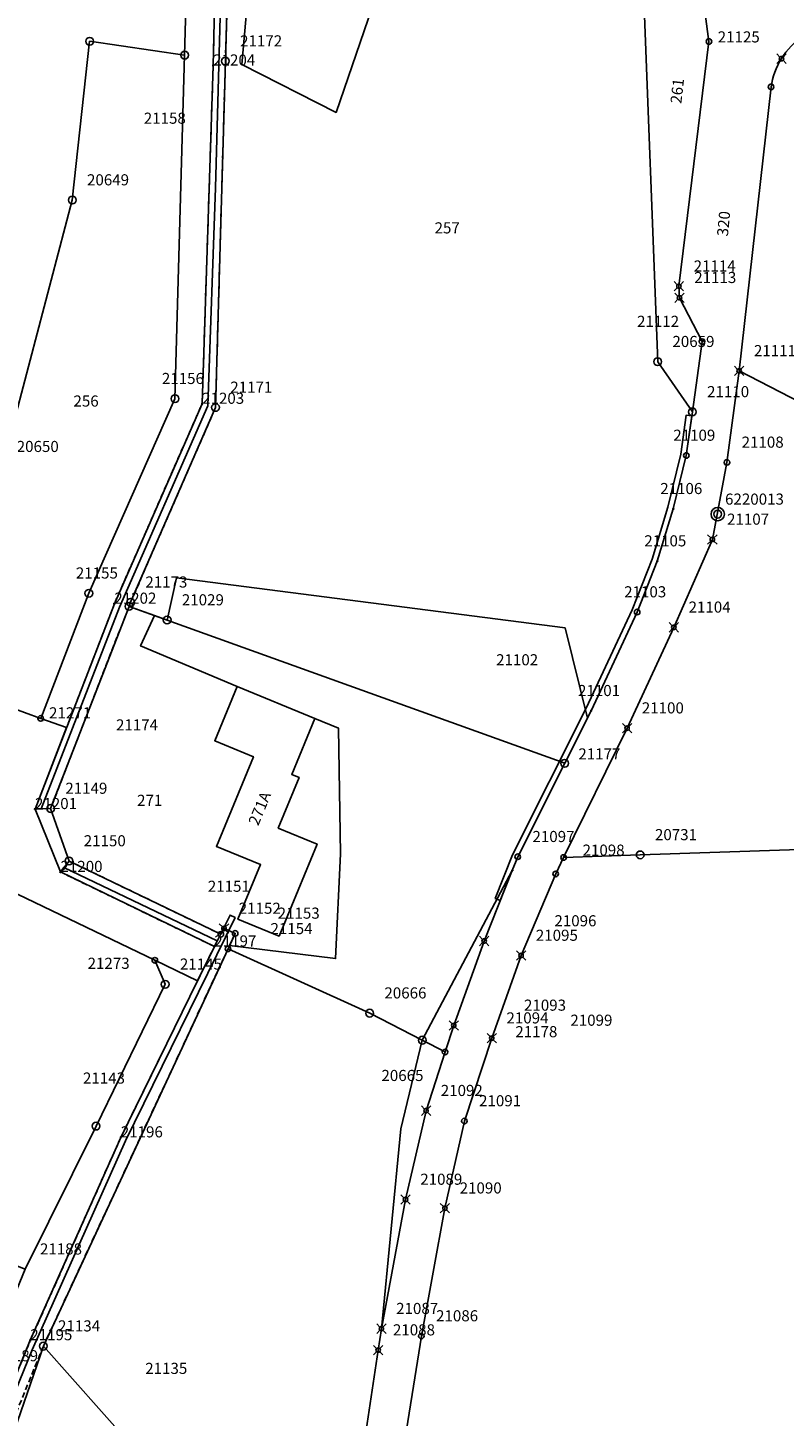
# Model space of a CAD drawing. Extents: x 2718287 to 2719629, y 1079826 to 1083092.
# Drawn here: x 2719057 to 2719125, y 1081050 to 1081175 of the extents above; entities that cross this region are included whole.
import ezdxf
from ezdxf.enums import TextEntityAlignment as Align

# ---------------------------------------------------------------- set-up
doc = ezdxf.new("R2010")
doc.units = 0
doc.header["$MEASUREMENT"] = 0
doc.linetypes.add('DASHED', pattern=[0.75, 0.5, -0.25])
doc.layers.get('0').update_dxf_attribs({"linetype": 'CONTINUOUS'})
for name, color, linetype in [('01131', 7, 'CONTINUOUS'), ('01139', 7, 'CONTINUOUS'), ('01211', 7, 'CONTINUOUS'), ('01219', 7, 'CONTINUOUS'), ('01221', 7, 'CONTINUOUS'), ('01231', 7, 'CONTINUOUS'), ('01232', 7, 'CONTINUOUS'), ('01234', 7, 'CONTINUOUS'), ('01251', 7, 'CONTINUOUS'), ('01313', 7, 'CONTINUOUS'), ('01611', 7, 'CONTINUOUS'), ('01619', 7, 'CONTINUOUS'), ('01631', 7, 'CONTINUOUS'), ('01651', 7, 'CONTINUOUS'), ('01653', 7, 'CONTINUOUS'), ('01656', 7, 'CONTINUOUS'), ('01657', 7, 'CONTINUOUS'), ('01659', 7, 'CONTINUOUS')]:
    doc.layers.add(name, color=color, linetype=linetype)
doc.styles.get("Standard").update_dxf_attribs({"font": 'txt', "height": 0.2})

# ---------------------------------------------------------------- blocks, each defined once
blk = doc.blocks.new('LFP3ST')
at = {"color": 7, "linetype": 'Continuous'}
for radius in [1.2, 0.7]:
    blk.add_circle((0, 0), radius, dxfattribs=at)
blk = doc.blocks.new('GPM')
at = {"color": 7, "linetype": 'Continuous'}
blk.add_circle((0, 0), 0.7, dxfattribs=at)
blk = doc.blocks.new('GPBOL')
at = {"color": 7, "linetype": 'Continuous'}
blk.add_circle((0, 0), 0.5, dxfattribs=at)
blk = doc.blocks.new('GPUV')
at = {"color": 7, "linetype": 'Continuous'}
blk.add_circle((0, 0), 0.1, dxfattribs=at)
blk = doc.blocks.new('GPKRZ')
at = {"color": 7, "linetype": 'Continuous'}
for p, q in [((-0.284, 0.282), (-0.849, 0.849)), ((0.283, 0.283), (0.849, 0.849)), ((-0.849, -0.849), (-0.283, -0.283)), ((0.849, -0.849), (0.283, -0.283))]:
    blk.add_line(p, q, dxfattribs=at)
blk.add_circle((0, 0), 0.4, dxfattribs=at)

msp = doc.modelspace()

# ---------------------------------------------------------------- linework, layer by layer
at = {"layer": '01211', "color": 5, "linetype": 'Continuous'}
msp.add_lwpolyline([(2719082.598, 1081112.601), (2719075.591, 1081115.494), (2719075.591, 1081115.494), (2719073.572, 1081110.602), (2719077.067, 1081109.158), (2719073.735, 1081101.084), (2719077.699, 1081099.448), (2719075.669, 1081094.528), (2719079.366, 1081093.002), (2719082.789, 1081101.294), (2719079.294, 1081102.736), (2719081.175, 1081107.293), (2719080.519, 1081107.564), (2719082.598, 1081112.601)], close=True, dxfattribs=at)
at = {"layer": '01221', "color": 5, "linetype": 'Continuous'}
for points in [[(2719117.727, 1081176.049), (2719118.077, 1081173.561), (2719115.371, 1081151.523), (2719115.427, 1081150.491), (2719117.459, 1081146.54), (2719116.583, 1081140.21), (2719116.04, 1081136.285), (2719114.867, 1081131.484), (2719113.428, 1081126.774), (2719111.618, 1081122.184), (2719107.465, 1081113.293), (2719107.133, 1081112.633), (2719107.133, 1081112.633), (2719105.089, 1081108.564), (2719100.861, 1081100.148), (2719100.372, 1081098.92), (2719100.372, 1081098.92), (2719097.838, 1081092.56), (2719095.098, 1081084.959), (2719094.316, 1081082.569), (2719092.605, 1081077.28), (2719090.758, 1081069.284), (2719088.586, 1081057.649), (2719088.586, 1081057.649), (2719088.296, 1081055.72), (2719086.849, 1081046.107)], [(2719043.422, 1081102.734), (2719068.185, 1081090.83), (2719068.185, 1081090.83), (2719072.031, 1081088.981), (2719073.542, 1081092.066), (2719059.69, 1081098.778), (2719059.69, 1081098.778), (2719057.397, 1081104.442), (2719057.397, 1081104.442), (2719060.223, 1081111.775), (2719057.909, 1081112.609), (2719057.909, 1081112.609), (2719054.977, 1081113.665)]]:
    msp.add_lwpolyline(points, dxfattribs=at)
msp.add_lwpolyline([(2719090.37, 1081045.543), (2719092.183, 1081056.988), (2719094.305, 1081068.498), (2719096.055, 1081076.351), (2719098.519, 1081083.812), (2719101.163, 1081091.254), (2719104.276, 1081098.605), (2719104.99, 1081100.084), (2719104.99, 1081100.084), (2719110.707, 1081111.73), (2719114.918, 1081120.808), (2719118.383, 1081128.725), (2719119.696, 1081135.661), (2719120.801, 1081143.902), (2719123.672, 1081169.479), (2719123.672, 1081169.479, -0.101927), (2719124.606, 1081172.02, -0.105958), (2719126.554, 1081174.041, -0.096874)], format="xyb", dxfattribs=at)
at = {"layer": '01231', "color": 5, "linetype": 'Continuous'}
for points in [[(2719097.805, 1081205.982), (2719084.503, 1081167.18), (2719076.019, 1081171.504), (2719076.997, 1081182.671)], [(2719054.423, 1081135.273), (2719060.752, 1081159.285), (2719062.315, 1081173.583), (2719070.865, 1081172.334), (2719069.993, 1081141.396), (2719062.246, 1081123.878), (2719057.909, 1081112.609), (2719057.909, 1081112.609), (2719060.223, 1081111.775), (2719057.397, 1081104.442), (2719057.397, 1081104.442), (2719058.799, 1081104.493), (2719065.862, 1081122.7), (2719068.159, 1081121.872), (2719068.159, 1081121.872), (2719069.291, 1081121.464), (2719070.138, 1081125.271), (2719105.124, 1081120.754), (2719107.133, 1081112.633), (2719107.133, 1081112.633), (2719107.465, 1081113.293), (2719111.618, 1081122.184), (2719113.428, 1081126.774), (2719114.867, 1081131.484), (2719116.04, 1081136.285), (2719116.583, 1081140.21), (2719117.459, 1081146.54), (2719115.427, 1081150.491), (2719115.371, 1081151.523), (2719118.077, 1081173.561), (2719117.727, 1081176.049)], [(2719135.657, 1081028.635), (2719152.592, 1081056.799), (2719170.281, 1081088.942), (2719178.577, 1081102.471), (2719178.577, 1081102.471), (2719156.034, 1081101.769), (2719145.047, 1081101.446), (2719145.047, 1081101.446), (2719111.889, 1081100.316), (2719104.99, 1081100.084), (2719104.99, 1081100.084), (2719104.276, 1081098.605), (2719101.163, 1081091.254), (2719098.519, 1081083.812), (2719096.055, 1081076.351), (2719094.305, 1081068.498), (2719092.183, 1081056.988), (2719090.37, 1081045.543)], [(2719052.613, 1081040.07), (2719058.147, 1081056.077), (2719074.774, 1081091.855), (2719074.911, 1081092.149), (2719074.911, 1081092.149), (2719075.42, 1081093.245), (2719074.414, 1081093.688), (2719074.131, 1081093.167), (2719060.457, 1081099.765), (2719059.69, 1081098.778), (2719059.69, 1081098.778), (2719073.542, 1081092.066), (2719072.031, 1081088.981), (2719068.185, 1081090.83), (2719068.185, 1081090.83), (2719069.114, 1081088.661), (2719062.889, 1081075.894), (2719056.514, 1081063.006), (2719056.514, 1081063.006), (2719052.557, 1081053.39), (2719051.431, 1081050.653), (2719051.431, 1081050.653), (2719043.942, 1081032.457)]]:
    msp.add_lwpolyline(points, dxfattribs=at)
msp.add_lwpolyline([(2719100.372, 1081098.92), (2719092.263, 1081083.629), (2719090.337, 1081075.633), (2719088.586, 1081057.649), (2719088.586, 1081057.649), (2719090.758, 1081069.284), (2719092.605, 1081077.28), (2719094.316, 1081082.569), (2719095.098, 1081084.959), (2719097.838, 1081092.56), (2719100.372, 1081098.92)], close=True, dxfattribs=at)
at = {"layer": '01232', "color": 5, "linetype": 'Continuous'}
msp.add_lwpolyline([(2719057.909, 1081112.609), (2719062.246, 1081123.878), (2719069.993, 1081141.396), (2719070.865, 1081172.334), (2719062.315, 1081173.583), (2719060.752, 1081159.285), (2719054.423, 1081135.273), (2719045.154, 1081107.449), (2719045.154, 1081107.449, 0.093173), (2719047.429, 1081106.768, 0.099376), (2719049.953, 1081107.004, 0.101152), (2719052.015, 1081108.423, 0.098754), (2719053.336, 1081110.484), (2719053.336, 1081110.484), (2719054.977, 1081113.665), (2719057.909, 1081112.609)], format="xyb", close=True, dxfattribs=at)
msp.add_lwpolyline([(2719056.514, 1081063.006), (2719062.889, 1081075.894), (2719069.114, 1081088.661), (2719068.185, 1081090.83), (2719068.185, 1081090.83), (2719043.422, 1081102.734), (2719014.364, 1081116.703), (2719014.364, 1081116.703), (2719004.074, 1081091.949), (2719004.074, 1081091.949), (2719020.907, 1081085.013), (2719034.322, 1081079.315), (2719049.054, 1081073.182), (2719046.324, 1081067.042), (2719046.324, 1081067.042), (2719051.499, 1081064.992), (2719056.514, 1081063.006)], close=True, dxfattribs=at)
at = {"layer": '01234', "color": 5, "linetype": 'Continuous'}
msp.add_lwpolyline([(2719126.554, 1081174.041, 0.106465), (2719124.606, 1081172.02, 0.101791), (2719123.672, 1081169.479), (2719123.672, 1081169.479), (2719120.801, 1081143.902), (2719119.696, 1081135.661), (2719118.383, 1081128.725), (2719114.918, 1081120.808), (2719110.707, 1081111.73), (2719104.99, 1081100.084), (2719104.99, 1081100.084), (2719111.889, 1081100.316), (2719145.047, 1081101.446)], format="xyb", dxfattribs=at)
msp.add_lwpolyline([(2719082.598, 1081112.601), (2719080.519, 1081107.564), (2719081.175, 1081107.293), (2719079.294, 1081102.736), (2719082.789, 1081101.294), (2719079.366, 1081093.002), (2719075.669, 1081094.528), (2719077.699, 1081099.448), (2719073.735, 1081101.084), (2719077.067, 1081109.158), (2719073.572, 1081110.602), (2719075.591, 1081115.494), (2719075.591, 1081115.494), (2719066.897, 1081119.129), (2719068.159, 1081121.872), (2719068.159, 1081121.872), (2719065.862, 1081122.7), (2719058.799, 1081104.493), (2719057.397, 1081104.442), (2719057.397, 1081104.442), (2719059.69, 1081098.778), (2719059.69, 1081098.778), (2719060.457, 1081099.765), (2719074.131, 1081093.167), (2719074.414, 1081093.688), (2719075.42, 1081093.245), (2719074.911, 1081092.149), (2719074.911, 1081092.149), (2719084.454, 1081090.981), (2719084.915, 1081100.416), (2719084.724, 1081111.724), (2719082.598, 1081112.601)], close=True, dxfattribs=at)
at = {"layer": '01251', "color": 5, "linetype": 'Continuous'}
for points in [[(2719076.997, 1081182.671), (2719076.019, 1081171.504), (2719084.503, 1081167.18), (2719097.805, 1081205.982)], [(2719086.849, 1081046.107), (2719088.296, 1081055.72), (2719088.586, 1081057.649), (2719088.586, 1081057.649), (2719090.337, 1081075.633), (2719092.263, 1081083.629), (2719100.372, 1081098.92), (2719100.372, 1081098.92), (2719100.861, 1081100.148), (2719105.089, 1081108.564), (2719107.133, 1081112.633), (2719107.133, 1081112.633), (2719105.124, 1081120.754), (2719070.138, 1081125.271), (2719069.291, 1081121.464), (2719068.159, 1081121.872), (2719068.159, 1081121.872), (2719066.897, 1081119.129), (2719075.591, 1081115.494), (2719075.591, 1081115.494), (2719082.598, 1081112.601), (2719082.598, 1081112.601), (2719084.724, 1081111.724), (2719084.915, 1081100.416), (2719084.454, 1081090.981), (2719074.911, 1081092.149), (2719074.911, 1081092.149), (2719074.774, 1081091.855), (2719058.147, 1081056.077), (2719052.613, 1081040.07)]]:
    msp.add_lwpolyline(points, dxfattribs=at)
at = {"layer": '01313', "color": 86, "linetype": 'Continuous'}
for points in [[(2719073.646, 1081160.399), (2719072.951, 1081140.752), (2719064.992, 1081122.629), (2719057.941, 1081104.462), (2719057.397, 1081104.442), (2719064.54, 1081122.936), (2719072.442, 1081140.937), (2719073.439, 1081171.402), (2719074.244, 1081206.618), (2719068.652, 1081220.384), (2719052.262, 1081231.66), (2719045.885, 1081238.794), (2719040.272, 1081247.146), (2719035.383, 1081255.768), (2719035.919, 1081256.072), (2719040.922, 1081247.194), (2719046.336, 1081239.155), (2719052.734, 1081231.935), (2719069.155, 1081220.824), (2719074.754, 1081206.693), (2719074.297, 1081184.614), (2719073.646, 1081160.399)], [(2719073.795, 1081092.567), (2719073.542, 1081092.066), (2719059.69, 1081098.778), (2719060.004, 1081099.182), (2719073.795, 1081092.567)], [(2719032.917, 1080984.321), (2719020.428, 1080958.703), (2719020.012, 1080958.929), (2719032.491, 1080984.525), (2719046.153, 1081030), (2719056.973, 1081056.608), (2719065.121, 1081074.875), (2719072.031, 1081088.981), (2719073.542, 1081092.066), (2719074.966, 1081094.89), (2719075.415, 1081094.67), (2719065.556, 1081074.578), (2719057.132, 1081055.747), (2719046.591, 1081029.892), (2719032.917, 1080984.321)]]:
    msp.add_lwpolyline(points, close=True, dxfattribs=at)
at = {"layer": '01313', "color": 82, "linetype": 'Continuous'}
for points in [[(2719099.288, 1081096.199), (2719098.828, 1081096.396), (2719100.396, 1081100.333), (2719107.018, 1081113.517), (2719111.165, 1081122.396), (2719112.963, 1081126.957), (2719114.389, 1081131.63), (2719115.554, 1081136.404), (2719116.039, 1081139.929), (2719116.535, 1081139.866)], [(2719116.535, 1081139.866), (2719116.04, 1081136.285), (2719114.867, 1081131.484), (2719113.428, 1081126.774), (2719111.618, 1081122.184), (2719107.465, 1081113.293), (2719105.089, 1081108.564), (2719100.861, 1081100.148), (2719100.372, 1081098.92), (2719099.288, 1081096.199)]]:
    msp.add_lwpolyline(points, dxfattribs=at)
at = {"layer": '01611', "color": 7, "linetype": 'Continuous'}
for points in [[(2719070.865, 1081172.334), (2719071.821, 1081206.183), (2719066.685, 1081218.865), (2719050.72, 1081229.732), (2719043.905, 1081237.274), (2719043.905, 1081237.274), (2719041.856, 1081236.493), (2719041.856, 1081236.493), (2719053.925, 1081204.189), (2719055.512, 1081184.668), (2719055.389, 1081174.165), (2719050.557, 1081147.503), (2719044.062, 1081123.235), (2719039.599, 1081110.118), (2719039.599, 1081110.118), (2719045.154, 1081107.449), (2719045.154, 1081107.449), (2719054.423, 1081135.273), (2719060.752, 1081159.285), (2719062.315, 1081173.583), (2719070.865, 1081172.334)], [(2719116.583, 1081140.21), (2719117.459, 1081146.54), (2719115.427, 1081150.491), (2719115.371, 1081151.523), (2719118.077, 1081173.561), (2719117.727, 1081176.049), (2719116.105, 1081178.054), (2719113.765, 1081179.116), (2719113.765, 1081179.116), (2719112.125, 1081179.814), (2719112.125, 1081179.814), (2719113.464, 1081144.728), (2719116.583, 1081140.21)], [(2719145.389, 1081131.562), (2719135.563, 1081136.396), (2719135.497, 1081136.315), (2719120.801, 1081143.902), (2719120.801, 1081143.902), (2719119.696, 1081135.661), (2719118.383, 1081128.725), (2719114.918, 1081120.808), (2719110.707, 1081111.73), (2719104.99, 1081100.084), (2719104.99, 1081100.084), (2719111.889, 1081100.316), (2719145.047, 1081101.446), (2719145.047, 1081101.446), (2719145.314, 1081120.015), (2719145.48, 1081130.528), (2719145.389, 1081131.562)], [(2719105.089, 1081108.564), (2719069.291, 1081121.464), (2719065.862, 1081122.7), (2719065.862, 1081122.7), (2719058.799, 1081104.493), (2719060.457, 1081099.765), (2719074.131, 1081093.167), (2719074.414, 1081093.688), (2719075.42, 1081093.245), (2719074.774, 1081091.855), (2719074.774, 1081091.855), (2719087.531, 1081086.062), (2719092.263, 1081083.629), (2719094.316, 1081082.569), (2719094.316, 1081082.569), (2719095.098, 1081084.959), (2719097.838, 1081092.56), (2719100.372, 1081098.92), (2719100.861, 1081100.148), (2719105.089, 1081108.564)], [(2719056.514, 1081063.006), (2719062.889, 1081075.894), (2719069.114, 1081088.661), (2719068.185, 1081090.83), (2719043.422, 1081102.734), (2719043.422, 1081102.734), (2719034.322, 1081079.315), (2719034.322, 1081079.315), (2719049.054, 1081073.182), (2719046.324, 1081067.042), (2719046.324, 1081067.042), (2719056.514, 1081063.006)]]:
    msp.add_lwpolyline(points, close=True, dxfattribs=at)
for points in [[(2719065.994, 1081047.252), (2719058.147, 1081056.077), (2719074.774, 1081091.855), (2719074.774, 1081091.855), (2719075.42, 1081093.245), (2719074.414, 1081093.688), (2719074.131, 1081093.167), (2719060.457, 1081099.765), (2719058.799, 1081104.493), (2719065.862, 1081122.7), (2719065.862, 1081122.7), (2719066.004, 1081123.067), (2719073.651, 1081140.612), (2719074.538, 1081171.798), (2719075.533, 1081206.784)], [(2719075.533, 1081206.784), (2719074.538, 1081171.798), (2719073.651, 1081140.612), (2719066.004, 1081123.067), (2719065.862, 1081122.7), (2719065.862, 1081122.7), (2719069.291, 1081121.464), (2719105.089, 1081108.564), (2719105.089, 1081108.564), (2719107.465, 1081113.293), (2719111.618, 1081122.184), (2719113.428, 1081126.774), (2719114.867, 1081131.484), (2719116.04, 1081136.285), (2719116.583, 1081140.21), (2719116.583, 1081140.21), (2719113.464, 1081144.728), (2719112.125, 1081179.814)], [(2719117.727, 1081176.049), (2719118.077, 1081173.561), (2719115.371, 1081151.523), (2719115.427, 1081150.491), (2719117.459, 1081146.54), (2719116.583, 1081140.21), (2719116.583, 1081140.21), (2719116.04, 1081136.285), (2719114.867, 1081131.484), (2719113.428, 1081126.774), (2719111.618, 1081122.184), (2719107.465, 1081113.293), (2719105.089, 1081108.564), (2719105.089, 1081108.564), (2719100.861, 1081100.148), (2719100.372, 1081098.92), (2719097.838, 1081092.56), (2719095.098, 1081084.959), (2719094.316, 1081082.569), (2719094.316, 1081082.569), (2719092.605, 1081077.28), (2719090.758, 1081069.284), (2719088.586, 1081057.649), (2719088.296, 1081055.72), (2719086.849, 1081046.107)], [(2719135.657, 1081028.635), (2719152.592, 1081056.799), (2719170.281, 1081088.942), (2719178.577, 1081102.471), (2719178.577, 1081102.471), (2719156.034, 1081101.769), (2719156.034, 1081101.769), (2719145.047, 1081101.446), (2719145.047, 1081101.446), (2719111.889, 1081100.316), (2719104.99, 1081100.084), (2719104.99, 1081100.084), (2719104.276, 1081098.605), (2719101.163, 1081091.254), (2719098.519, 1081083.812), (2719096.055, 1081076.351), (2719094.305, 1081068.498), (2719092.183, 1081056.988), (2719090.37, 1081045.543)], [(2719086.849, 1081046.107), (2719088.296, 1081055.72), (2719088.586, 1081057.649), (2719090.758, 1081069.284), (2719092.605, 1081077.28), (2719094.316, 1081082.569), (2719094.316, 1081082.569), (2719092.263, 1081083.629), (2719087.531, 1081086.062), (2719074.774, 1081091.855), (2719074.774, 1081091.855), (2719058.147, 1081056.077), (2719065.994, 1081047.252)]]:
    msp.add_lwpolyline(points, dxfattribs=at)
for points in [[(2719071.821, 1081206.183), (2719070.865, 1081172.334), (2719070.865, 1081172.334), (2719069.993, 1081141.396), (2719062.246, 1081123.878), (2719057.909, 1081112.609), (2719054.977, 1081113.665), (2719053.336, 1081110.484), (2719053.336, 1081110.484, -0.099252), (2719052.015, 1081108.423, -0.100993), (2719049.953, 1081107.004, -0.100151), (2719047.429, 1081106.768, -0.093525), (2719045.154, 1081107.449), (2719045.154, 1081107.449), (2719043.422, 1081102.734), (2719043.422, 1081102.734), (2719068.185, 1081090.83), (2719069.114, 1081088.661), (2719062.889, 1081075.894), (2719056.514, 1081063.006), (2719056.514, 1081063.006), (2719052.557, 1081053.39), (2719043.942, 1081032.457)], [(2719090.37, 1081045.543), (2719092.183, 1081056.988), (2719094.305, 1081068.498), (2719096.055, 1081076.351), (2719098.519, 1081083.812), (2719101.163, 1081091.254), (2719104.276, 1081098.605), (2719104.99, 1081100.084), (2719104.99, 1081100.084), (2719110.707, 1081111.73), (2719114.918, 1081120.808), (2719118.383, 1081128.725), (2719119.696, 1081135.661), (2719120.801, 1081143.902), (2719120.801, 1081143.902), (2719123.672, 1081169.479), (2719123.672, 1081169.479, -0.101927), (2719124.606, 1081172.02, -0.105958), (2719126.554, 1081174.041, -0.096874)], [(2719126.554, 1081174.041, 0.106465), (2719124.606, 1081172.02, 0.101791), (2719123.672, 1081169.479), (2719123.672, 1081169.479), (2719120.801, 1081143.902), (2719120.801, 1081143.902), (2719135.497, 1081136.315)]]:
    msp.add_lwpolyline(points, format="xyb", dxfattribs=at)
msp.add_lwpolyline([(2719070.865, 1081172.334), (2719062.315, 1081173.583), (2719060.752, 1081159.285), (2719054.423, 1081135.273), (2719045.154, 1081107.449), (2719045.154, 1081107.449, 0.093173), (2719047.429, 1081106.768, 0.099376), (2719049.953, 1081107.004, 0.101152), (2719052.015, 1081108.423, 0.098754), (2719053.336, 1081110.484), (2719053.336, 1081110.484), (2719054.977, 1081113.665), (2719057.909, 1081112.609), (2719062.246, 1081123.878), (2719069.993, 1081141.396), (2719070.865, 1081172.334)], format="xyb", close=True, dxfattribs=at)
at = {"layer": '01631', "color": 166, "linetype": 'DASHED'}
for points in [[(2719074.538, 1081171.798), (2719073.651, 1081140.612), (2719066.004, 1081123.067), (2719065.862, 1081122.7), (2719058.799, 1081104.493), (2719057.397, 1081104.442), (2719064.54, 1081122.936), (2719072.442, 1081140.937), (2719073.439, 1081171.402), (2719074.244, 1081206.618), (2719068.652, 1081220.384), (2719052.262, 1081231.66), (2719045.885, 1081238.794), (2719040.272, 1081247.146), (2719035.383, 1081255.768), (2719037.231, 1081256.816), (2719046.74, 1081239.619), (2719053.121, 1081232.606), (2719061.913, 1081226.499), (2719069.761, 1081221.054), (2719075.533, 1081206.784), (2719074.538, 1081171.798)], [(2719033.59, 1080983.941), (2719021.114, 1080958.33), (2719020.012, 1080958.929), (2719032.491, 1080984.525), (2719046.153, 1081030), (2719056.973, 1081056.608), (2719065.121, 1081074.875), (2719073.542, 1081092.066), (2719059.69, 1081098.778), (2719060.457, 1081099.765), (2719074.131, 1081093.167), (2719074.414, 1081093.688), (2719075.42, 1081093.245), (2719074.774, 1081091.855), (2719058.147, 1081056.077), (2719047.335, 1081029.556), (2719033.59, 1080983.941)]]:
    msp.add_lwpolyline(points, close=True, dxfattribs=at)

# ---------------------------------------------------------------- block references
at = {"layer": '01131', "color": 7, "linetype": 'Continuous', "xscale": 0.5, "yscale": 0.5, "zscale": 0.5}
msp.add_blockref('LFP3ST', (2719118.863, 1081131.005, 313.385), dxfattribs=at)
at = {"layer": '01651', "color": 7, "linetype": 'Continuous', "xscale": 0.5, "yscale": 0.5, "zscale": 0.5}
for p in [(2719062.315, 1081173.583), (2719070.865, 1081172.334), (2719074.538, 1081171.798), (2719060.752, 1081159.285), (2719113.464, 1081144.728), (2719069.993, 1081141.396), (2719073.651, 1081140.612), (2719116.583, 1081140.21), (2719062.246, 1081123.878), (2719065.862, 1081122.7), (2719066.004, 1081123.067), (2719069.291, 1081121.464), (2719105.089, 1081108.564), (2719058.799, 1081104.493), (2719060.457, 1081099.765), (2719111.889, 1081100.316), (2719069.114, 1081088.661), (2719087.531, 1081086.062), (2719092.263, 1081083.629), (2719062.889, 1081075.894), (2719058.147, 1081056.077)]:
    msp.add_blockref('GPM', p, dxfattribs=at)
at = {"layer": '01653', "color": 7, "linetype": 'Continuous', "xscale": 0.5, "yscale": 0.5, "zscale": 0.5}
for p in [(2719118.077, 1081173.561), (2719123.672, 1081169.479), (2719117.459, 1081146.54), (2719116.04, 1081136.285), (2719119.696, 1081135.661), (2719111.618, 1081122.184), (2719057.909, 1081112.609), (2719100.861, 1081100.148), (2719104.99, 1081100.084), (2719104.276, 1081098.605), (2719074.131, 1081093.167), (2719075.42, 1081093.245), (2719074.774, 1081091.855), (2719068.185, 1081090.83), (2719094.316, 1081082.569), (2719096.055, 1081076.351), (2719092.183, 1081056.988)]:
    msp.add_blockref('GPBOL', p, dxfattribs=at)
at = {"layer": '01656', "color": 7, "linetype": 'Continuous', "xscale": 0.5, "yscale": 0.5, "zscale": 0.5}
for p in [(2719124.606, 1081172.02), (2719115.371, 1081151.523), (2719115.427, 1081150.491), (2719120.801, 1081143.902), (2719118.383, 1081128.725), (2719114.918, 1081120.808), (2719110.707, 1081111.73), (2719074.414, 1081093.688), (2719097.838, 1081092.56), (2719101.163, 1081091.254), (2719095.098, 1081084.959), (2719098.519, 1081083.812), (2719092.605, 1081077.28), (2719090.758, 1081069.284), (2719094.305, 1081068.498), (2719088.586, 1081057.649), (2719088.296, 1081055.72)]:
    msp.add_blockref('GPKRZ', p, dxfattribs=at)
at = {"layer": '01657', "color": 7, "linetype": 'Continuous', "xscale": 0.5, "yscale": 0.5, "zscale": 0.5}
for p in [(2719073.439, 1081171.402), (2719072.442, 1081140.937), (2719114.867, 1081131.484), (2719113.428, 1081126.774), (2719064.54, 1081122.936), (2719107.465, 1081113.293), (2719057.397, 1081104.442), (2719059.69, 1081098.778), (2719100.372, 1081098.92), (2719073.542, 1081092.066), (2719065.121, 1081074.875), (2719056.973, 1081056.608)]:
    msp.add_blockref('GPUV', p, dxfattribs=at)

# ---------------------------------------------------------------- texts
at = {"layer": '01139', "color": 7, "linetype": 'Continuous'}
msp.add_text('6220013', height=1, dxfattribs=at).set_placement((2719119.527, 1081131.858))
at = {"layer": '01219', "color": 7, "linetype": 'Continuous'}
msp.add_text('271A', height=1, rotation=67.59, dxfattribs=at).set_placement((2719077.622, 1081104.508), align=Align.MIDDLE_CENTER)
at = {"layer": '01619', "color": 7, "linetype": 'Continuous'}
for s, rotation, p in [('261', 83.61, (2719115.218, 1081169.112)), ('320', 84.6, (2719119.395, 1081157.162))]:
    msp.add_text(s, height=1, rotation=rotation, dxfattribs=at).set_placement(p, align=Align.MIDDLE_CENTER)
for s, p in [('257', (2719094.507, 1081156.783)), ('256', (2719061.993, 1081141.19)), ('271', (2719067.723, 1081105.229))]:
    msp.add_text(s, height=1, dxfattribs=at).set_placement(p, align=Align.MIDDLE_CENTER)
at = {"layer": '01659', "color": 7, "linetype": 'Continuous'}
for s, p in [('21172', (2719075.863, 1081173.123)), ('21125', (2719118.866, 1081173.48)), ('21204', (2719073.439, 1081171.402)), ('21158', (2719067.19, 1081166.159)), ('20649', (2719062.077, 1081160.61)), ('21114', (2719116.696, 1081152.848)), ('21113', (2719116.752, 1081151.816)), ('21112', (2719111.604, 1081147.866)), ('20659', (2719114.789, 1081146.053)), ('21111', (2719122.126, 1081145.227)), ('21156', (2719068.818, 1081142.721)), ('21171', (2719074.976, 1081141.937)), ('21110', (2719117.908, 1081141.535)), ('21203', (2719072.442, 1081140.937)), ('20650', (2719055.748, 1081136.598)), ('21109', (2719114.865, 1081137.61)), ('21108', (2719121.021, 1081136.986)), ('21106', (2719113.692, 1081132.809)), ('21107', (2719119.708, 1081130.05)), ('21105', (2719112.253, 1081128.099)), ('21155', (2719061.071, 1081125.203)), ('21173', (2719067.329, 1081124.392)), ('21202', (2719064.54, 1081122.936)), ('21029', (2719070.616, 1081122.789)), ('21103', (2719110.443, 1081123.509)), ('21104', (2719116.243, 1081122.133)), ('21102', (2719098.914, 1081117.389)), ('21101', (2719106.29, 1081114.618)), ('21100', (2719112.032, 1081113.055)), ('21271', (2719058.659, 1081112.609)), ('21174', (2719064.687, 1081111.525)), ('21177', (2719106.315, 1081108.909)), ('21149', (2719060.124, 1081105.818)), ('21201', (2719057.397, 1081104.442)), ('21097', (2719102.186, 1081101.473)), ('20731', (2719113.214, 1081101.641)), ('21150', (2719061.782, 1081101.09)), ('21098', (2719106.697, 1081100.245)), ('21200', (2719059.69, 1081098.778)), ('21151', (2719072.956, 1081096.992)), ('21152', (2719075.739, 1081095.013)), ('21153', (2719079.245, 1081094.57)), ('21154', (2719078.599, 1081093.18)), ('21096', (2719104.164, 1081093.885)), ('21197', (2719073.542, 1081092.066)), ('21095', (2719102.489, 1081092.579)), ('21145', (2719070.439, 1081089.986)), ('20666', (2719088.856, 1081087.387)), ('21093', (2719101.423, 1081086.284)), ('21094', (2719099.844, 1081085.137)), ('21178', (2719100.641, 1081083.894)), ('21099', (2719105.6, 1081084.93)), ('21143', (2719061.714, 1081079.719)), ('20665', (2719088.588, 1081079.954)), ('21092', (2719093.93, 1081078.605)), ('21091', (2719097.38, 1081077.676)), ('21196', (2719065.121, 1081074.875)), ('21089', (2719092.083, 1081070.609)), ('21090', (2719095.63, 1081069.823)), ('21188', (2719057.839, 1081064.331)), ('21087', (2719089.911, 1081058.974)), ('21086', (2719093.508, 1081058.313)), ('21195', (2719056.973, 1081056.608)), ('21134', (2719059.472, 1081057.402)), ('21088', (2719089.621, 1081057.045)), ('21189', (2719053.882, 1081054.715)), ('21135', (2719067.319, 1081053.577))]:
    msp.add_text(s, height=1, dxfattribs=at).set_placement(p)
msp.add_text('21273', height=1, dxfattribs=at).set_placement((2719065.915, 1081090.055), align=Align.RIGHT)

doc.saveas('drawing.dxf')
